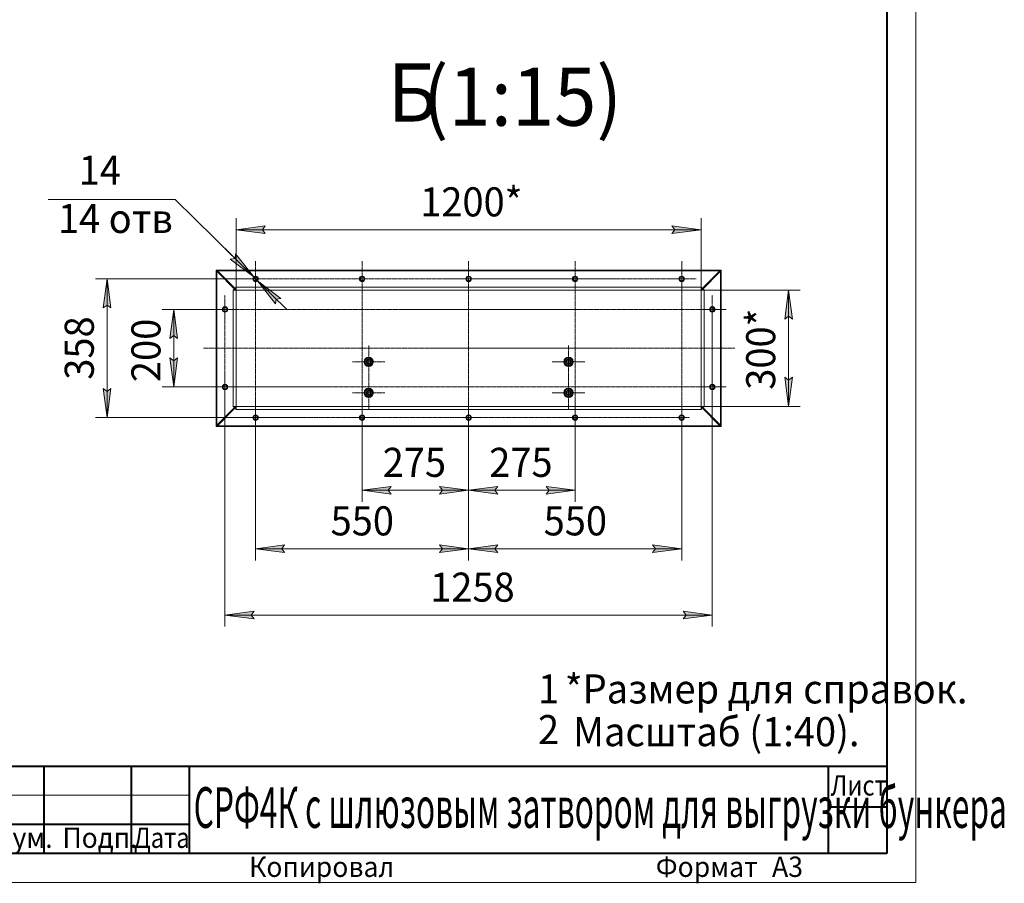
# Model space of a CAD drawing. Units: millimetres. Extents: x 0 to 17410, y -6 to 11880.
# Drawn here: x 10631 to 17410, y -6 to 5937 of the extents above; entities that cross this region are included whole.
import ezdxf

# ---------------------------------------------------------------- set-up
doc = ezdxf.new("R2010")
doc.units = ezdxf.units.MM
for name, pattern in [('K5LT_AXLED', [19.5, 15, -1.5, 1.5, -1.5]), ('K5LT_BASIC', [0]), ('K5LT_THIN', [0]), ('K5LT_THIN_INCLUDED_TO_HATCHING', [0])]:
    doc.linetypes.add(name, pattern=pattern)
for name, color, linetype, true_color in [('C', 4, 'Continuous', 0x00ffff), ('DIM', 6, 'Continuous', 0xff00ff), ('FOR', 7, 'Continuous', 0xffffff), ('OSI', 2, 'Continuous', 0xffff00), ('R', 1, 'Continuous', 0xff0000)]:
    doc.layers.add(name, color=color, linetype=linetype, true_color=true_color)
doc.styles.add('KTEXTSTYLE', font='GOST_AU.ttf', dxfattribs={"width": 0.96, "height": 5})

msp = doc.modelspace()

# ---------------------------------------------------------------- hatches: boundary and pattern name
at = {"layer": 'DIM'}
for points in [[(12322, 4465.4), (12302, 4491.8), (12322, 4518.1), (12122, 4491.8)], [(15122, 4465.4), (15322, 4491.8), (15122, 4518.1), (15142, 4491.8)], [(12242.1, 4166.6), (12118, 4325.7), (12113.8, 4292.9), (12081.1, 4288.2)], [(11259.3, 3953.5), (11233, 4153.5), (11206.7, 3953.5), (11233, 3973.5)], [(12429.7, 4018.9), (12268.7, 4140.5), (12392.8, 3981.4), (12397, 4014.2)], [(15950.6, 3876.2), (15924.3, 4076.2), (15898, 3876.2), (15924.3, 3896.2)], [(11718.5, 3742.9), (11692.2, 3942.9), (11665.8, 3742.9), (11692.2, 3762.9)], [(11692.2, 3409.5), (11718.5, 3609.5), (11692.2, 3589.5), (11665.8, 3609.5)], [(15924.3, 3276.2), (15950.6, 3476.2), (15924.3, 3456.2), (15898, 3476.2)], [(11233, 3198.9), (11259.3, 3398.9), (11233, 3378.9), (11206.7, 3398.9)], [(13188.6, 2672.9), (13168.6, 2699.2), (13188.6, 2725.6), (12988.6, 2699.2)], [(13722, 2699.2), (13522, 2725.6), (13542, 2699.2), (13522, 2672.9)], [(13902, 2699.2), (13922, 2725.6), (13722, 2699.2), (13922, 2672.9)], [(14455.3, 2699.2), (14255.3, 2725.6), (14275.3, 2699.2), (14255.3, 2672.9)], [(12455.3, 2270.1), (12435.3, 2296.5), (12455.3, 2322.8), (12255.3, 2296.5)], [(13722, 2296.5), (13522, 2322.8), (13542, 2296.5), (13522, 2270.1)], [(13922, 2270.1), (13902, 2296.5), (13922, 2322.8), (13722, 2296.5)], [(15188.6, 2296.5), (14988.6, 2322.8), (15008.6, 2296.5), (14988.6, 2270.1)], [(12244.6, 1814), (12224.6, 1840.4), (12244.6, 1866.7), (12044.6, 1840.4)], [(15399.3, 1840.4), (15199.3, 1866.7), (15219.3, 1840.4), (15199.3, 1814)]]:
    msp.add_hatch(color=7, dxfattribs=at).paths.add_polyline_path(points)

# ---------------------------------------------------------------- linework, layer by layer
at = {"layer": 'C', "color": 7, "linetype": 'K5LT_THIN_INCLUDED_TO_HATCHING', "lineweight": 18}
for p, q in [((11984.1, 4213.8), (15461.5, 4213.8)), ((11984.1, 3136.5), (11984.1, 4213.8)), ((15461.5, 4213.8), (15461.5, 3136.5)), ((15461.5, 3136.5), (11984.1, 3136.5))]:
    msp.add_line(p, q, dxfattribs=at)
at = {"layer": 'DIM', "color": 7, "linetype": 'K5LT_THIN', "lineweight": 18}
for p, q in [((11701.5, 4698.6), (10828.4, 4698.6)), ((12242.1, 4166.6), (11701.5, 4698.6)), ((12122, 4076.2), (12122, 4571.8)), ((15322, 4076.2), (15322, 4571.8)), ((12122, 4491.8), (12322, 4518.1)), ((12322, 4465.4), (12122, 4491.8)), ((12122, 4491.8), (15322, 4491.8)), ((12322, 4518.1), (12302, 4491.8)), ((12302, 4491.8), (12322, 4465.4)), ((15142, 4491.8), (15122, 4518.1)), ((15122, 4518.1), (15322, 4491.8)), ((15322, 4491.8), (15122, 4465.4)), ((15122, 4465.4), (15142, 4491.8)), ((12242.1, 4166.6), (12042.5, 4363)), ((12113.8, 4292.9), (12081.1, 4288.2)), ((12081.1, 4288.2), (12242.1, 4166.6)), ((12118, 4325.7), (12113.8, 4292.9)), ((12242.1, 4166.6), (12118, 4325.7)), ((12255.3, 4153.5), (11153, 4153.5)), ((11206.7, 3953.5), (11233, 4153.5)), ((11233, 4153.5), (11259.3, 3953.5)), ((11233, 3198.9), (11233, 4153.5)), ((12268.7, 4140.5), (12242.1, 4166.6)), ((12268.7, 4140.5), (12392.8, 3981.4)), ((12429.7, 4018.9), (12268.7, 4140.5)), ((12268.7, 4140.5), (12468.3, 3944.1)), ((15322, 4076.2), (16004.3, 4076.2)), ((15898, 3876.2), (15924.3, 4076.2)), ((15924.3, 4076.2), (15950.6, 3876.2)), ((15924.3, 4076.2), (15924.3, 3276.2)), ((12392.8, 3981.4), (12397, 4014.2)), ((12397, 4014.2), (12429.7, 4018.9)), ((11233, 3973.5), (11206.7, 3953.5)), ((11259.3, 3953.5), (11233, 3973.5)), ((12044.6, 3942.9), (11612.2, 3942.9)), ((11665.8, 3742.9), (11692.2, 3942.9)), ((11692.2, 3942.9), (11718.5, 3742.9)), ((11692.2, 3942.9), (11692.2, 3409.5)), ((15924.3, 3896.2), (15898, 3876.2)), ((15950.6, 3876.2), (15924.3, 3896.2)), ((11692.2, 3762.9), (11665.8, 3742.9)), ((11718.5, 3742.9), (11692.2, 3762.9)), ((11692.2, 3409.5), (11665.8, 3609.5)), ((11665.8, 3609.5), (11692.2, 3589.5)), ((11692.2, 3589.5), (11718.5, 3609.5)), ((11718.5, 3609.5), (11692.2, 3409.5)), ((15924.3, 3276.2), (15898, 3476.2)), ((15898, 3476.2), (15924.3, 3456.2)), ((15924.3, 3456.2), (15950.6, 3476.2)), ((15950.6, 3476.2), (15924.3, 3276.2)), ((11233, 3198.9), (11206.7, 3398.9)), ((11206.7, 3398.9), (11233, 3378.9)), ((11233, 3378.9), (11259.3, 3398.9)), ((11259.3, 3398.9), (11233, 3198.9)), ((12044.6, 3409.5), (11612.2, 3409.5)), ((12044.6, 3409.5), (12044.6, 1760.4)), ((15399.3, 3409.5), (15399.3, 1760.4)), ((15322, 3276.2), (16004.3, 3276.2)), ((12255.3, 3198.9), (11153, 3198.9)), ((12255.3, 3198.9), (12255.3, 2216.5)), ((12988.6, 3198.9), (12988.6, 2619.2)), ((13722, 3198.9), (13722, 2619.2)), ((13722, 3198.9), (13722, 2619.2)), ((13722, 3198.9), (13722, 2216.5)), ((13722, 3198.9), (13722, 2216.5)), ((14455.3, 3198.9), (14455.3, 2619.2)), ((15188.6, 3198.9), (15188.6, 2216.5)), ((12988.6, 2699.2), (13188.6, 2725.6)), ((13188.6, 2725.6), (13168.6, 2699.2)), ((13542, 2699.2), (13522, 2725.6)), ((13522, 2725.6), (13722, 2699.2)), ((13722, 2699.2), (13922, 2725.6)), ((13922, 2725.6), (13902, 2699.2)), ((14275.3, 2699.2), (14255.3, 2725.6)), ((14255.3, 2725.6), (14455.3, 2699.2)), ((13188.6, 2672.9), (12988.6, 2699.2)), ((12988.6, 2699.2), (13722, 2699.2)), ((13168.6, 2699.2), (13188.6, 2672.9)), ((13722, 2699.2), (13522, 2672.9)), ((13522, 2672.9), (13542, 2699.2)), ((13922, 2672.9), (13722, 2699.2)), ((13722, 2699.2), (14455.3, 2699.2)), ((13902, 2699.2), (13922, 2672.9)), ((14455.3, 2699.2), (14255.3, 2672.9)), ((14255.3, 2672.9), (14275.3, 2699.2)), ((12255.3, 2296.5), (12455.3, 2322.8)), ((12455.3, 2322.8), (12435.3, 2296.5)), ((13542, 2296.5), (13522, 2322.8)), ((13522, 2322.8), (13722, 2296.5)), ((13722, 2296.5), (13922, 2322.8)), ((13922, 2322.8), (13902, 2296.5)), ((15008.6, 2296.5), (14988.6, 2322.8)), ((14988.6, 2322.8), (15188.6, 2296.5)), ((12455.3, 2270.1), (12255.3, 2296.5)), ((12255.3, 2296.5), (13722, 2296.5)), ((12435.3, 2296.5), (12455.3, 2270.1)), ((13722, 2296.5), (13522, 2270.1)), ((13522, 2270.1), (13542, 2296.5)), ((13922, 2270.1), (13722, 2296.5)), ((13722, 2296.5), (15188.6, 2296.5)), ((13902, 2296.5), (13922, 2270.1)), ((15188.6, 2296.5), (14988.6, 2270.1)), ((14988.6, 2270.1), (15008.6, 2296.5)), ((12044.6, 1840.4), (12244.6, 1866.7)), ((12244.6, 1814), (12044.6, 1840.4)), ((12044.6, 1840.4), (15399.3, 1840.4)), ((12244.6, 1866.7), (12224.6, 1840.4)), ((12224.6, 1840.4), (12244.6, 1814)), ((15219.3, 1840.4), (15199.3, 1866.7)), ((15199.3, 1866.7), (15399.3, 1840.4)), ((15399.3, 1840.4), (15199.3, 1814)), ((15199.3, 1814), (15219.3, 1840.4))]:
    msp.add_line(p, q, dxfattribs=at)
at = {"layer": 'FOR', "color": 7, "linetype": 'K5LT_THIN', "lineweight": 18}
for p, q in [((16800, 11880), (16800, 0)), ((9200, 600), (11800, 600)), ((16800, 0), (0, 0))]:
    msp.add_line(p, q, dxfattribs=at)
at = {"layer": 'FOR', "color": 5, "linetype": 'K5LT_BASIC', "lineweight": 40, "true_color": 0x0000ff}
for p, q in [((16600, 11680), (16600, 200)), ((9200, 800), (16600, 800)), ((10800, 200), (10800, 800)), ((11400, 200), (11400, 800)), ((11800, 200), (11800, 800)), ((16200, 200), (16200, 800)), ((16200, 520), (16600, 520)), ((9880, 400), (10800, 400)), ((10800, 400), (11400, 400)), ((11400, 400), (11800, 400)), ((16600, 200), (800, 200))]:
    msp.add_line(p, q, dxfattribs=at)
at = {"layer": 'OSI', "color": 30, "linetype": 'K5LT_AXLED', "lineweight": 18, "true_color": 0xff8000}
for p, q in [((12255.3, 4275.1), (12255.3, 3080.4)), ((12988.6, 4275.1), (12988.6, 3080.4)), ((13722, 4275.1), (13722, 3080.4)), ((14455.3, 4275.1), (14455.3, 3080.4)), ((15188.6, 4275.1), (15188.6, 3080.4)), ((15188.6, 4153.5), (15188.6, 4252.2)), ((15235.9, 4153.5), (12193.2, 4153.5)), ((15188.6, 4153.5), (15090, 4153.5)), ((15188.6, 4153.5), (15188.6, 4054.9)), ((15188.6, 4153.5), (15287.3, 4153.5)), ((12044.6, 3942.9), (12044.6, 4041.5)), ((15399.3, 3942.9), (15399.3, 4041.5)), ((12044.6, 3942.9), (11946, 3942.9)), ((12010.2, 3942.9), (15436.8, 3942.9)), ((12044.6, 3991.3), (12044.6, 3347.6)), ((12044.6, 3942.9), (12044.6, 3844.2)), ((12044.6, 3942.9), (12143.3, 3942.9)), ((15399.3, 3942.9), (15300.6, 3942.9)), ((15399.3, 3974.5), (15399.3, 3377.2)), ((15399.3, 3942.9), (15399.3, 3844.2)), ((15399.3, 3942.9), (15498, 3942.9)), ((11896.7, 3676.2), (15555.4, 3676.2)), ((13034, 3582.9), (13034, 3694.9)), ((14410, 3582.9), (14410, 3694.9)), ((13034, 3582.9), (12922, 3582.9)), ((13034, 3582.9), (13034, 3470.9)), ((13034, 3582.9), (13146, 3582.9)), ((14410, 3582.9), (14298, 3582.9)), ((14410, 3582.9), (14410, 3470.9)), ((14410, 3582.9), (14522, 3582.9)), ((12044.6, 3409.5), (12044.6, 3508.2)), ((13034, 3369.5), (13034, 3481.5)), ((14410, 3369.5), (14410, 3481.5)), ((15399.3, 3409.5), (15399.3, 3508.2)), ((12044.6, 3409.5), (11946, 3409.5)), ((15434.9, 3409.5), (12010.2, 3409.5)), ((12044.6, 3409.5), (12044.6, 3310.9)), ((12044.6, 3409.5), (12143.3, 3409.5)), ((15399.3, 3409.5), (15300.6, 3409.5)), ((15399.3, 3409.5), (15399.3, 3310.9)), ((15399.3, 3409.5), (15498, 3409.5)), ((13034, 3369.5), (12922, 3369.5)), ((13034, 3369.5), (13034, 3257.5)), ((13034, 3369.5), (13146, 3369.5)), ((14410, 3369.5), (14298, 3369.5)), ((14410, 3369.5), (14410, 3257.5)), ((14410, 3369.5), (14522, 3369.5)), ((12255.3, 3198.9), (12255.3, 3297.5)), ((12988.6, 3198.9), (12988.6, 3297.5)), ((13722, 3198.9), (13722, 3297.5)), ((14455.3, 3198.9), (14455.3, 3297.5)), ((12255.3, 3198.9), (12156.6, 3198.9)), ((12205.8, 3198.9), (15240.5, 3198.9)), ((12255.3, 3198.9), (12354, 3198.9)), ((12255.3, 3198.9), (12255.3, 3100.2)), ((12988.6, 3198.9), (12890, 3198.9)), ((12988.6, 3198.9), (12988.6, 3100.2)), ((12988.6, 3198.9), (13087.3, 3198.9)), ((13722, 3198.9), (13623.3, 3198.9)), ((13722, 3198.9), (13722, 3100.2)), ((13722, 3198.9), (13820.6, 3198.9)), ((14455.3, 3198.9), (14356.6, 3198.9)), ((14455.3, 3198.9), (14455.3, 3100.2)), ((14455.3, 3198.9), (14554, 3198.9))]:
    msp.add_line(p, q, dxfattribs=at)
at = {"layer": 'R', "color": 7, "linetype": 'K5LT_THIN', "lineweight": 18}
for p, q in [((11988.6, 4209.5), (11988.6, 4205.5)), ((11992.6, 4209.5), (11988.6, 4209.5)), ((11988.6, 3146.9), (11988.6, 4205.5)), ((12115.3, 4078.9), (11988.6, 4205.5)), ((15451.3, 4209.5), (11992.6, 4209.5)), ((11992.6, 4209.5), (12119.3, 4082.9)), ((15324.6, 4082.9), (15451.3, 4209.5)), ((15455.3, 4205.5), (15328.6, 4078.9)), ((15455.3, 4209.5), (15451.3, 4209.5)), ((15455.3, 4205.5), (15455.3, 4209.5)), ((15455.3, 3146.9), (15455.3, 4205.5)), ((12100.6, 4076.2), (12100.6, 4078.9)), ((12100.6, 4078.9), (12115.3, 4078.9)), ((12100.6, 4076.2), (12122, 4076.2)), ((12100.6, 3276.2), (12100.6, 4076.2)), ((12119.3, 4082.9), (12119.3, 4097.5)), ((12119.3, 4097.5), (12122, 4097.5)), ((15322, 4097.5), (12122, 4097.5)), ((12122, 4076.2), (12122, 4097.5)), ((12122, 3276.2), (12122, 4076.2)), ((15322, 4076.2), (12122, 4076.2)), ((15322, 4076.2), (15322, 4097.5)), ((15322, 4097.5), (15324.6, 4097.5)), ((15322, 3276.2), (15322, 4076.2)), ((15322, 4076.2), (15343.3, 4076.2)), ((15324.6, 4097.5), (15324.6, 4082.9)), ((15328.6, 4078.9), (15343.3, 4078.9)), ((15343.3, 4078.9), (15343.3, 4076.2)), ((15343.3, 3276.2), (15343.3, 4076.2)), ((13008.6, 3597.5), (13034, 3612.1)), ((13008.6, 3582.9), (13008.6, 3597.5)), ((13034, 3612.1), (13059.3, 3597.5)), ((13059.3, 3597.5), (13059.3, 3582.9)), ((14384.6, 3597.5), (14410, 3612.1)), ((14384.6, 3582.9), (14384.6, 3597.5)), ((14410, 3612.1), (14435.3, 3597.5)), ((14435.3, 3597.5), (14435.3, 3582.9)), ((13008.6, 3585.9), (13006.1, 3585.9)), ((13006.1, 3580.2), (13008.6, 3580.2)), ((13008.6, 3589), (13006.6, 3589)), ((13008.6, 3568.2), (13008.6, 3582.9)), ((13034, 3553.6), (13008.6, 3568.2)), ((13059.3, 3568.2), (13034, 3553.6)), ((13059.3, 3582.9), (13059.3, 3568.2)), ((14384.6, 3585.9), (14382.1, 3585.9)), ((14382.1, 3580.2), (14384.6, 3580.2)), ((14384.6, 3589), (14382.6, 3589)), ((14384.6, 3568.2), (14384.6, 3582.9)), ((14410, 3553.6), (14384.6, 3568.2)), ((14435.3, 3568.2), (14410, 3553.6)), ((14435.3, 3582.9), (14435.3, 3568.2)), ((13008.6, 3384.2), (13034, 3398.8)), ((13034, 3398.8), (13059.3, 3384.2)), ((14384.6, 3384.2), (14410, 3398.8)), ((14410, 3398.8), (14435.3, 3384.2)), ((13008.6, 3372.6), (13006.1, 3372.6)), ((13006.1, 3366.8), (13008.6, 3366.8)), ((13008.6, 3375.7), (13006.6, 3375.7)), ((13008.6, 3369.5), (13008.6, 3384.2)), ((13008.6, 3354.9), (13008.6, 3369.5)), ((13034, 3340.3), (13008.6, 3354.9)), ((13059.3, 3354.9), (13034, 3340.3)), ((13059.3, 3384.2), (13059.3, 3369.5)), ((13059.3, 3369.5), (13059.3, 3354.9)), ((14384.6, 3372.6), (14382.1, 3372.6)), ((14382.1, 3366.8), (14384.6, 3366.8)), ((14384.6, 3375.7), (14382.6, 3375.7)), ((14384.6, 3369.5), (14384.6, 3384.2)), ((14384.6, 3354.9), (14384.6, 3369.5)), ((14410, 3340.3), (14384.6, 3354.9)), ((14435.3, 3354.9), (14410, 3340.3)), ((14435.3, 3384.2), (14435.3, 3369.5)), ((14435.3, 3369.5), (14435.3, 3354.9)), ((11988.6, 3146.9), (12115.3, 3273.5)), ((12119.3, 3269.5), (11992.6, 3142.9)), ((12100.6, 3276.2), (12122, 3276.2)), ((12100.6, 3273.5), (12100.6, 3276.2)), ((12115.3, 3273.5), (12100.6, 3273.5)), ((12119.3, 3254.9), (12119.3, 3269.5)), ((12122, 3254.9), (12119.3, 3254.9)), ((15322, 3276.2), (12122, 3276.2)), ((12122, 3254.9), (12122, 3276.2)), ((15322, 3254.9), (12122, 3254.9)), ((15322, 3276.2), (15343.3, 3276.2)), ((15322, 3254.9), (15322, 3276.2)), ((15324.6, 3254.9), (15322, 3254.9)), ((15451.3, 3142.9), (15324.6, 3269.5)), ((15324.6, 3269.5), (15324.6, 3254.9)), ((15343.3, 3273.5), (15328.6, 3273.5)), ((15328.6, 3273.5), (15455.3, 3146.9)), ((15343.3, 3276.2), (15343.3, 3273.5)), ((11988.6, 3146.9), (11988.6, 3142.9)), ((11988.6, 3142.9), (11992.6, 3142.9)), ((15451.3, 3142.9), (11992.6, 3142.9)), ((15451.3, 3142.9), (15455.3, 3142.9)), ((15455.3, 3142.9), (15455.3, 3146.9))]:
    msp.add_line(p, q, dxfattribs=at)
for centre, radius in [((12255.3, 4153.5), 18.7), ((12255.3, 4153.5), 17.3), ((12255.3, 4153.5), 16), ((12255.3, 4153.5), 13.3), ((12988.6, 4153.5), 18.7), ((12988.6, 4153.5), 17.3), ((12988.6, 4153.5), 16), ((12988.6, 4153.5), 13.3), ((13722, 4153.5), 18.7), ((13722, 4153.5), 17.3), ((13722, 4153.5), 16), ((13722, 4153.5), 13.3), ((14455.3, 4153.5), 18.7), ((14455.3, 4153.5), 17.3), ((14455.3, 4153.5), 16), ((14455.3, 4153.5), 13.3), ((15188.6, 4153.5), 18.7), ((15188.6, 4153.5), 17.3), ((15188.6, 4153.5), 16), ((15188.6, 4153.5), 13.3), ((12044.6, 3942.9), 18.7), ((12044.6, 3942.9), 17.3), ((12044.6, 3942.9), 16), ((12044.6, 3942.9), 13.3), ((15399.3, 3942.9), 18.7), ((15399.3, 3942.9), 17.3), ((15399.3, 3942.9), 16), ((15399.3, 3942.9), 13.3), ((13034, 3582.9), 32), ((13034, 3582.9), 31.5), ((13034, 3582.9), 17.3), ((13034, 3582.9), 16), ((13034, 3582.9), 13.3), ((14410, 3582.9), 32), ((14410, 3582.9), 31.5), ((14410, 3582.9), 17.3), ((14410, 3582.9), 16), ((14410, 3582.9), 13.3), ((12044.6, 3409.5), 18.7), ((12044.6, 3409.5), 17.3), ((12044.6, 3409.5), 16), ((12044.6, 3409.5), 13.3), ((13034, 3369.5), 32), ((13034, 3369.5), 31.5), ((14410, 3369.5), 32), ((14410, 3369.5), 31.5), ((15399.3, 3409.5), 18.7), ((15399.3, 3409.5), 17.3), ((15399.3, 3409.5), 16), ((15399.3, 3409.5), 13.3), ((13034, 3369.5), 17.3), ((13034, 3369.5), 16), ((13034, 3369.5), 13.3), ((14410, 3369.5), 17.3), ((14410, 3369.5), 16), ((14410, 3369.5), 13.3), ((12255.3, 3198.9), 18.7), ((12255.3, 3198.9), 17.3), ((12255.3, 3198.9), 16), ((12255.3, 3198.9), 13.3), ((12988.6, 3198.9), 18.7), ((12988.6, 3198.9), 17.3), ((12988.6, 3198.9), 16), ((12988.6, 3198.9), 13.3), ((13722, 3198.9), 18.7), ((13722, 3198.9), 17.3), ((13722, 3198.9), 16), ((13722, 3198.9), 13.3), ((14455.3, 3198.9), 18.7), ((14455.3, 3198.9), 17.3), ((14455.3, 3198.9), 16), ((14455.3, 3198.9), 13.3), ((15188.6, 3198.9), 18.7), ((15188.6, 3198.9), 17.3), ((15188.6, 3198.9), 16), ((15188.6, 3198.9), 13.3)]:
    msp.add_circle(centre, radius, dxfattribs=at)
for centre, radius, start, end in [((13034, 3582.9), 28, 154.79123, 167.35895), ((13034, 3582.9), 25.3, 0, 180), ((13034, 3582.9), 28, 94.79123, 145.20877), ((13034, 3582.9), 28, 34.79123, 85.20875), ((13034, 3582.9), 28, 334.79123, 25.20877), ((14410, 3582.9), 28, 154.79123, 167.35895), ((14410, 3582.9), 25.3, 0, 180), ((14410, 3582.9), 28, 94.79123, 145.20877), ((14410, 3582.9), 28, 34.79123, 85.20875), ((14410, 3582.9), 28, 334.79123, 25.20877), ((13034, 3582.9), 28, 167.35895, 173.81052), ((13034, 3582.9), 28, 185.53239, 205.20877), ((13034, 3582.9), 25.3, 180, 0), ((13034, 3582.9), 28, 214.79125, 265.20877), ((13034, 3582.9), 28, 274.79123, 325.20877), ((14410, 3582.9), 28, 167.35895, 173.81052), ((14410, 3582.9), 28, 185.53239, 205.20877), ((14410, 3582.9), 25.3, 180, 0), ((14410, 3582.9), 28, 214.79125, 265.20877), ((14410, 3582.9), 28, 274.79123, 325.20877), ((13034, 3369.5), 25.3, 0, 180), ((13034, 3369.5), 28, 94.79123, 145.20877), ((13034, 3369.5), 28, 34.79123, 85.20875), ((14410, 3369.5), 25.3, 0, 180), ((14410, 3369.5), 28, 94.79123, 145.20877), ((14410, 3369.5), 28, 34.79123, 85.20875), ((13034, 3369.5), 28, 167.35895, 173.81052), ((13034, 3369.5), 28, 185.53239, 205.20877), ((13034, 3369.5), 28, 154.79123, 167.35895), ((13034, 3369.5), 25.3, 180, 0), ((13034, 3369.5), 28, 214.79125, 265.20877), ((13034, 3369.5), 28, 274.79123, 325.20877), ((13034, 3369.5), 28, 334.79123, 25.20877), ((14410, 3369.5), 28, 167.35895, 173.81052), ((14410, 3369.5), 28, 185.53239, 205.20877), ((14410, 3369.5), 28, 154.79123, 167.35895), ((14410, 3369.5), 25.3, 180, 0), ((14410, 3369.5), 28, 214.79125, 265.20877), ((14410, 3369.5), 28, 274.79123, 325.20877), ((14410, 3369.5), 28, 334.79123, 25.20877)]:
    msp.add_arc(centre, radius, start, end, dxfattribs=at)

# ---------------------------------------------------------------- texts
at = {"layer": 'DIM', "color": 7, "style": 'KTEXTSTYLE', "oblique": 15, "width": 0.96}
for s, p in [('14', (11037.4, 4802)), ('1200*', (13388.6, 4583.5)), ('14 отв', (10894.5, 4469.2)), ('275', (13130.4, 2790.9)), ('275', (13863.7, 2790.9)), ('550', (12771.8, 2388.2)), ('550', (14238.5, 2388.2)), ('1258', (13457.4, 1932.1))]:
    msp.add_text(s, height=200, dxfattribs=at).set_placement(p)
for s, p in [('300*', (15832.6, 3390.6)), ('358', (11141.3, 3459.4)), ('200', (11600.5, 3443.4))]:
    msp.add_text(s, height=200, rotation=90, dxfattribs=at).set_placement(p)
at = {"layer": 'FOR', "color": 5, "true_color": 0x0000ff, "style": 'KTEXTSTYLE', "width": 0.96}
for s, p in [('Б', (13165.3, 5236.1)), ('(1:15)', (13406.3, 5207.5))]:
    msp.add_text(s, height=400, dxfattribs=at).set_placement(p)
at = {"layer": 'FOR', "color": 7, "style": 'KTEXTSTYLE', "oblique": 15}
for s, height, width, p in [('1', 200, 0.96, (14199.4, 1231.8)), ('*Размер для справок.', 200, 0.96, (14384.6, 1231.8)), ('2', 200, 0.96, (14199.4, 951.8)), ('Масштаб (1:40).', 200, 0.96, (14441.2, 937.5)), ('СРФ4К с шлюзовым затвором для выгрузки бункера', 280, 0.571, (11829, 375.6)), ('Лист', 140, 0.857, (16214.2, 597.8)), ('№ докум.', 140, 0.96, (10035.9, 237.8)), ('Подп.', 140, 0.96, (10925.6, 237.8)), ('Дата', 140, 0.857, (11416.8, 237.8)), ('Копировал', 140, 0.96, (12210.4, 37.8)), ('Формат', 140, 0.96, (15010.5, 37.8)), ('A3', 140, 0.96, (15810.6, 37.8))]:
    msp.add_text(s, height=height, dxfattribs=dict(at, width=width)).set_placement(p)

doc.saveas('drawing.dxf')
